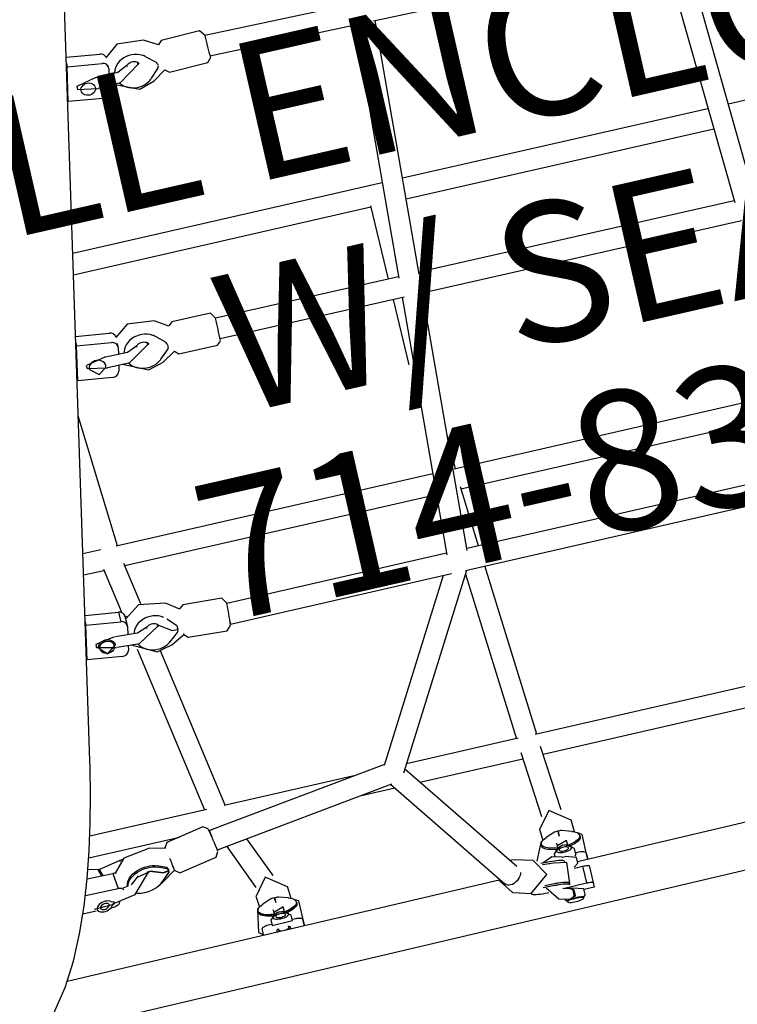
# Model space of a CAD drawing. Extents: x -311 to 202, y -195 to 256.
# Drawn here: x 47 to 73, y -104 to -69 of the extents above; entities that cross this region are included whole.
import ezdxf
from ezdxf.enums import TextEntityAlignment as Align

# ---------------------------------------------------------------- set-up
doc = ezdxf.new("R2010")
doc.units = 0
doc.header["$MEASUREMENT"] = 0
doc.linetypes.add('CENTER', pattern=[0.6, 0.375, -0.075, 0.075, -0.075])
doc.layers.get('0').update_dxf_attribs({"color": 5, "linetype": 'CONTINUOUS'})
for name, color, linetype in [('PARTNO', 7, 'CONTINUOUS'), ('PHASE-1', 6, 'CONTINUOUS'), ('PHASE-2', 4, 'CONTINUOUS'), ('TXT', 7, 'CENTER')]:
    doc.layers.add(name, color=color, linetype=linetype)
doc.styles.add('ROMANS', font='ROMANS.SHX', dxfattribs={"height": 5})
doc.styles.add('SIMPLEX', font='simplex.shx')

# ---------------------------------------------------------------- blocks, each defined once
blk = doc.blocks.new('23678800')
for p, q in [((52.078, -25.131), (51.774, 21.598)), ((25.006, 17.737), (25.004, 6.36)), ((28.491, 6.543), (19.42, 6.067)), ((39.208, -6.548), (39.204, 6.547)), ((35.574, 6.132), (35.576, -6.133)), ((36.324, -6.052), (36.322, 6.051)), ((38.456, 6.32), (38.46, -6.321)), ((19.41, 5.318), (28.502, 5.795)), ((25.75, -5.652), (25.752, 5.651)), ((28.432, 5.791), (28.412, -5.791)), ((29.16, -5.888), (29.18, 5.888)), ((19.266, -5.371), (19.411, 5.376)), ((25.004, 5.611), (25.002, -5.612)), ((45.498, 5.417), (45.499, -5.413)), ((46.247, -5.298), (46.246, 5.237)), ((50.222, 4.722), (50.285, -4.955)), ((50.283, -4.579), (50.042, -4.581)), ((50.042, -4.581), (50.283, -4.58)), ((50.514, -4.58), (51.13, -4.576)), ((51.13, -4.576), (51.306, -4.574)), ((51.306, -4.574), (51.308, -4.948)), ((49.217, -4.816), (48.769, -4.846)), ((49.178, -4.916), (49.07, -5.26)), ((49.296, -4.694), (49.29, -4.707)), ((49.428, -4.658), (49.386, -4.659)), ((49.956, -4.956), (49.955, -4.817)), ((50.483, -4.816), (51.099, -4.812)), ((50.485, -5.107), (50.483, -4.816)), ((51.105, -5.67), (51.099, -4.812)), ((48.341, -5.111), (45.959, -5.324)), ((49.632, -5.161), (49.453, -5.173)), ((50.002, -4.955), (49.802, -4.957)), ((50.339, -4.954), (50.124, -4.956)), ((51.496, -4.947), (51.282, -4.948)), ((28.482, -5.794), (19.267, -5.313)), ((45.499, -5.36), (39.208, -5.835)), ((49.06, -5.333), (49.061, -5.384)), ((49.136, -5.379), (49.061, -5.384)), ((49.061, -5.404), (49.137, -5.399)), ((49.061, -5.404), (49.062, -5.455)), ((49.074, -5.527), (49.192, -5.855)), ((49.478, -5.546), (49.643, -5.535)), ((50.008, -5.45), (49.911, -5.811)), ((50.202, -5.408), (50.17, -5.408)), ((51.019, -5.403), (50.975, -5.403)), ((51.166, -5.443), (51.1, -5.685)), ((51.202, -5.341), (51.232, -5.31)), ((51.43, -5.9), (51.527, -5.54)), ((51.447, -5.309), (51.479, -5.339)), ((51.534, -5.335), (51.536, -5.38)), ((51.547, -5.527), (51.551, -5.557)), ((19.185, -11.369), (19.257, -5.991)), ((38.53, -6.325), (29.16, -5.83)), ((38.46, -5.891), (36.253, -6.058)), ((46.019, -6.069), (48.421, -5.855)), ((48.847, -6.024), (49.263, -5.997)), ((49.807, -5.705), (49.94, -5.704)), ((50.069, -5.941), (50.06, -6.246)), ((50.143, -5.804), (50.117, -6.206)), ((50.133, -5.941), (50.132, -5.969)), ((50.874, -5.935), (50.863, -6.293)), ((50.938, -5.935), (50.925, -6.361)), ((51.485, -5.695), (51.501, -5.695)), ((18.509, -6.037), (18.437, -11.388)), ((19.256, -6.061), (28.468, -6.543)), ((35.576, -6.086), (34.308, -6.102)), ((39.338, -6.575), (45.499, -6.11)), ((45.499, -6.04), (45.499, -10.149)), ((46.247, -9.828), (46.247, -6.049)), ((49.296, -6.036), (49.321, -6.082)), ((49.396, -6.087), (49.437, -6.087)), ((25.002, -6.362), (25, -17.736)), ((28.411, -6.54), (28.399, -13.267)), ((29.147, -13.271), (29.159, -6.509)), ((29.158, -6.579), (38.518, -7.073)), ((45.79, -10.318), (39.208, -6.5)), ((49.883, -6.51), (49.712, -7.15)), ((49.887, -6.498), (49.883, -6.51)), ((25.704, -6.955), (28.41, -6.922)), ((25.748, -17.88), (25.75, -6.955)), ((29.158, -6.913), (31.572, -6.883)), ((35.576, -6.918), (35.577, -18.55)), ((36.325, -18.412), (36.324, -6.957)), ((50.852, -7.456), (51.024, -6.816)), ((38.46, -7.07), (38.463, -15.147)), ((39.211, -15.18), (39.208, -7.064)), ((39.208, -7.365), (45.38, -10.944)), ((49.969, -7.118), (45.67, -10.248)), ((46.095, -10.864), (50.485, -7.668)), ((50.852, -7.456), (50.846, -7.476)), ((50.304, -7.845), (50.407, -23.74)), ((45.348, -10.926), (46.264, -17.569)), ((47.001, -17.443), (46.088, -10.821)), ((46.247, -11.972), (46.247, -10.753)), ((18.224, -11.527), (18.258, -12.944)), ((19.439, -12.916), (19.404, -11.499)), ((45.499, -12.023), (45.5, -16.854)), ((42.855, -21.182), (0.592, -13.025)), ((19.617, -13.521), (19.314, -13.058)), ((18.391, -13.079), (18.109, -13.566)), ((18.709, -13.609), (18.981, -13.297)), ((19.046, -13.265), (19.088, -13.263)), ((19.104, -13.263), (19.146, -13.261)), ((19.146, -13.261), (19.121, -13.261)), ((19.123, -13.261), (19.121, -13.261)), ((19.149, -13.261), (19.123, -13.261)), ((19.501, -13.585), (19.215, -13.29)), ((28.182, -13.406), (28.174, -14.823)), ((29.356, -14.829), (29.363, -13.412)), ((19.031, -14.717), (19.051, -15.524)), ((19.425, -15.515), (19.405, -14.708)), ((18.384, -14.996), (18.385, -15.014)), ((18.787, -15.002), (18.692, -15.002)), ((18.819, -15.005), (19.039, -15.047)), ((19.415, -15.12), (19.658, -15.166)), ((28.304, -14.96), (28.008, -15.433)), ((28.952, -15.159), (28.927, -15.159)), ((28.952, -15.159), (28.995, -15.159)), ((29.011, -15.159), (29.053, -15.16)), ((29.516, -15.447), (29.225, -14.966)), ((49.496, -15.088), (49.454, -15.089)), ((50.11, -15.006), (50.35, -15.004)), ((50.35, -15.004), (50.11, -15.006)), ((18.091, -16.402), (18.248, -15.203)), ((18.433, -16.444), (18.595, -15.2)), ((19.821, -15.437), (19.658, -16.681)), ((28.861, -15.189), (28.581, -15.489)), ((29.398, -15.498), (29.121, -15.192)), ((38.24, -15.283), (38.159, -16.697)), ((39.338, -16.765), (39.419, -15.351)), ((49.283, -15.25), (48.833, -15.284)), ((49.245, -15.345), (49.137, -15.689)), ((50.07, -15.38), (49.869, -15.382)), ((50.024, -15.381), (50.023, -15.242)), ((48.342, -15.702), (46.846, -16.319)), ((49.128, -15.766), (49.129, -15.817)), ((49.204, -15.811), (49.129, -15.817)), ((49.129, -15.836), (49.205, -15.831)), ((49.129, -15.836), (49.13, -15.887)), ((49.7, -15.588), (49.519, -15.601)), ((50.266, -15.561), (50.239, -15.567)), ((50.354, -15.56), (50.272, -15.56)), ((49.142, -15.962), (49.261, -16.29)), ((49.547, -15.974), (49.712, -15.962)), ((49.874, -16.13), (50.075, -16.128)), ((50.029, -16.266), (50.028, -16.129)), ((50.241, -15.939), (50.269, -15.945)), ((50.275, -15.946), (50.357, -15.945)), ((18.313, -16.445), (18.433, -16.444)), ((19.658, -16.681), (18.433, -16.444)), ((19.189, -16.26), (19.31, -16.259)), ((46.952, -17.084), (48.624, -16.395)), ((48.92, -16.462), (49.334, -16.431)), ((49.363, -16.466), (49.389, -16.514)), ((49.464, -16.517), (49.505, -16.517)), ((50.36, -16.501), (50.119, -16.502)), ((19.538, -16.682), (19.658, -16.681)), ((28.241, -16.874), (28.24, -16.904)), ((28.617, -16.899), (28.5, -16.9)), ((28.649, -16.902), (28.894, -16.949)), ((28.895, -16.608), (28.891, -17.416)), ((29.265, -17.418), (29.269, -16.61)), ((38.281, -16.836), (37.962, -17.285)), ((39.467, -17.401), (39.2, -16.897)), ((45.5, -16.81), (39.592, -17.842)), ((27.921, -18.3), (28.077, -17.1)), ((28.263, -18.342), (28.425, -17.098)), ((29.267, -17.021), (29.488, -17.064)), ((38.826, -17.084), (38.531, -17.362)), ((38.911, -17.058), (38.886, -17.059)), ((38.919, -17.059), (38.918, -17.059)), ((38.961, -17.062), (38.919, -17.059)), ((38.977, -17.064), (38.964, -17.064)), ((38.97, -17.274), (38.982, -17.074)), ((39.019, -17.067), (38.977, -17.064)), ((39.346, -17.431), (39.085, -17.104)), ((29.114, -17.487), (29.079, -17.503)), ((29.651, -17.334), (29.488, -18.578)), ((39.339, -18.645), (45.5, -17.569)), ((45.5, -17.486), (45.5, -21.785)), ((46.248, -17.584), (46.248, -17.453)), ((47.501, -18.938), (47.24, -17.545)), ((46.079, -17.762), (46.34, -19.155)), ((28.143, -18.342), (28.263, -18.342)), ((29.488, -18.578), (28.263, -18.342)), ((29.018, -18.157), (29.139, -18.156)), ((29.139, -18.156), (29.133, -18.156)), ((37.787, -18.157), (36.243, -18.427)), ((29.368, -18.579), (29.488, -18.578)), ((35.577, -18.508), (30.714, -18.839)), ((38.786, -18.499), (38.74, -19.304)), ((39.114, -19.325), (39.16, -18.52)), ((46.248, -21.996), (46.248, -18.664)), ((36.282, -19.179), (37.947, -18.888)), ((37.751, -20.197), (37.907, -18.997)), ((37.907, -18.997), (38.255, -18.995)), ((38.092, -20.239), (38.255, -18.995)), ((38.221, -18.798), (38.099, -18.798)), ((38.119, -18.741), (38.116, -18.798)), ((38.447, -18.796), (38.228, -18.797)), ((38.479, -18.799), (38.766, -18.854)), ((39.137, -18.926), (39.317, -18.961)), ((35.577, -19.124), (35.577, -19.777)), ((36.325, -19.922), (36.325, -19.172)), ((39.48, -19.231), (39.318, -20.475)), ((46.53, -19.256), (46.404, -19.803)), ((47.214, -19.354), (47.078, -19.68)), ((47.263, -19.351), (47.127, -19.678)), ((47.288, -19.31), (47.252, -19.317)), ((47.319, -19.305), (47.29, -19.309)), ((47.29, -19.31), (47.29, -19.309)), ((47.329, -19.313), (47.299, -19.318)), ((47.33, -19.304), (47.322, -19.305)), ((47.329, -19.313), (47.366, -19.511)), ((47.36, -19.299), (47.33, -19.303)), ((47.369, -19.307), (47.34, -19.312)), ((47.377, -19.509), (47.34, -19.312)), ((47.681, -19.592), (47.361, -19.107)), ((47.663, -19.593), (47.415, -19.324)), ((47.663, -19.598), (47.416, -19.329)), ((38.848, -20.054), (38.969, -20.053)), ((38.969, -20.053), (38.959, -20.053)), ((37.972, -20.24), (38.092, -20.239)), ((39.318, -20.475), (38.092, -20.239)), ((39.198, -20.476), (39.318, -20.475)), ((48.047, -21.458), (47.9, -20.67)), ((46.597, -20.932), (46.744, -21.72)), ((47.554, -20.857), (47.59, -21.048)), ((47.66, -21.051), (47.66, -21.051)), ((46.979, -22.223), (46.993, -21.282)), ((46.993, -21.282), (47.557, -21.221)), ((47.54, -22.414), (47.557, -21.221)), ((48.009, -21.253), (48.089, -21.299)), ((46.737, -21.756), (46.743, -21.741)), ((46.746, -21.761), (46.737, -21.756)), ((48.185, -21.585), (48.185, -21.601)), ((48.177, -22.164), (48.17, -22.649))]:
    blk.add_line(p, q)
for points in [[(50.208, -4.58), (49.368, -4.57), (49.296, -4.694)], [(48.787, -4.845), (48.262, -5.551), (48.853, -6.022)], [(49.453, -5.173), (49.582, -5.557)], [(49.628, -5.218), (49.591, -5.34)], [(49.623, -5.205), (49.604, -5.272)], [(49.802, -4.957), (49.623, -5.205)], [(50.071, -4.976), (50.001, -4.956)], [(50.124, -4.957), (50.007, -5.345)], [(50.448, -5.121), (50.338, -4.956)], [(51.282, -4.95), (51.165, -5.338)], [(51.586, -5.019), (51.496, -4.948)], [(51.636, -5.061), (51.586, -5.019)], [(49.236, -5.375), (49.136, -5.379)], [(49.137, -5.399), (49.24, -5.394)], [(49.456, -5.547), (49.478, -5.546)], [(49.591, -5.34), (49.632, -5.458)], [(49.607, -5.411), (49.627, -5.472)], [(49.627, -5.472), (49.806, -5.704)], [(50.005, -5.461), (50.008, -5.345)], [(50.986, -5.401), (50.23, -5.335), (50.143, -5.804)], [(51.165, -5.338), (51.161, -5.458)], [(51.21, -5.368), (51.168, -5.443)], [(51.248, -5.34), (51.21, -5.368)], [(51.232, -5.31), (51.447, -5.309)], [(51.425, -5.338), (51.248, -5.34)], [(51.465, -5.366), (51.425, -5.338)], [(51.531, -5.49), (51.465, -5.366)], [(51.479, -5.339), (51.531, -5.49)], [(51.502, -5.694), (51.59, -5.621)], [(51.531, -5.49), (51.547, -5.527)], [(51.59, -5.622), (51.64, -5.578)], [(49.911, -5.811), (50.062, -6.173)], [(50.95, -6.262), (51.43, -5.9)], [(49.321, -6.082), (49.945, -6.373)], [(51.022, -6.823), (50.49, -6.124), (49.888, -6.498)], [(49.711, -7.156), (49.697, -7.316)], [(50.314, -7.845), (50.845, -7.477)], [(50.248, -7.841), (50.314, -7.845)], [(18.437, -11.378), (18.224, -11.527)], [(19.403, -11.499), (19.266, -11.364)], [(18.258, -12.943), (18.391, -13.079)], [(19.316, -13.056), (19.437, -12.916)], [(28.396, -13.267), (28.183, -13.406)], [(29.362, -13.412), (29.239, -13.274)], [(18.109, -13.566), (18.033, -14.531), (18.423, -15.024)], [(19.411, -14.968), (19.793, -14.083), (19.617, -13.521)], [(19.405, -14.708), (18.9, -13.944), (18.83, -13.948)], [(18.876, -13.914), (18.921, -13.946)], [(18.855, -14.335), (19.031, -14.717)], [(28.176, -14.823), (28.299, -14.961)], [(29.223, -14.966), (29.355, -14.829)], [(38.454, -15.147), (38.24, -15.284)], [(50.272, -15.005), (49.433, -15.005), (49.363, -15.126)], [(19.051, -15.524), (19.033, -15.556)], [(19.445, -15.546), (19.425, -15.515)], [(28.008, -15.433), (27.903, -16.396), (28.284, -16.907)], [(29.268, -16.883), (29.676, -16.011), (29.516, -15.447)], [(39.418, -15.35), (39.26, -15.196)], [(48.853, -15.283), (48.331, -15.991), (48.925, -16.46)], [(49.869, -15.382), (49.691, -15.631)], [(50.078, -16.127), (50.068, -15.381)], [(19.035, -15.555), (19.202, -16.259)], [(19.305, -16.258), (19.436, -15.542)], [(29.269, -16.61), (28.781, -15.84), (28.711, -15.845)], [(28.758, -15.81), (28.803, -15.843)], [(49.304, -15.806), (49.204, -15.811)], [(49.205, -15.831), (49.308, -15.826)], [(49.519, -15.601), (49.65, -15.987)], [(49.696, -15.643), (49.659, -15.767)], [(49.659, -15.767), (49.7, -15.884)], [(49.691, -15.631), (49.672, -15.698)], [(49.675, -15.837), (49.695, -15.898)], [(28.735, -16.231), (28.895, -16.608)], [(49.527, -15.976), (49.547, -15.974)], [(49.695, -15.898), (49.874, -16.129)], [(49.389, -16.514), (50.219, -16.669), (50.336, -16.501)], [(38.159, -16.698), (38.276, -16.844)], [(39.2, -16.898), (39.337, -16.764)], [(37.962, -17.285), (37.806, -18.24), (38.191, -18.798)], [(38.68, -17.708), (38.97, -17.274)], [(28.891, -17.416), (28.872, -17.447)], [(28.874, -17.447), (29.023, -18.156)], [(28.892, -17.416), (28.892, -17.419)], [(29.132, -18.156), (29.276, -17.445)], [(29.445, -17.784), (29.246, -17.487)], [(29.283, -17.449), (29.265, -17.418)], [(39.143, -18.817), (39.596, -17.969), (39.467, -17.401)], [(46.191, -17.599), (46.08, -17.763)], [(47.239, -17.546), (47.058, -17.435)], [(29.186, -18.083), (29.445, -17.784)], [(39.16, -18.52), (38.7, -17.742), (38.632, -17.746)], [(38.68, -17.712), (38.724, -17.745)], [(38.654, -18.131), (38.786, -18.499)], [(47.362, -19.109), (47.499, -18.938)], [(38.73, -19.331), (38.848, -20.053)], [(38.958, -20.052), (39.124, -19.353)], [(39.274, -19.7), (39.026, -19.378)], [(46.341, -19.155), (46.524, -19.265)], [(39.003, -19.98), (39.274, -19.7)], [(47.2, -19.97), (47.377, -19.509)], [(47.366, -19.511), (47.212, -19.956)], [(47.758, -19.727), (47.681, -19.592)], [(46.404, -19.803), (46.547, -20.772), (47.001, -21.202)], [(47.9, -20.67), (47.231, -20.032), (47.187, -20.034)], [(47.312, -20.454), (47.208, -19.949)], [(47.279, -20.414), (47.532, -20.738)], [(47.885, -20.607), (47.907, -20.392)], [(46.584, -20.836), (46.597, -20.932)], [(51.403, -24.456), (50.601, -23.861), (49.737, -23.357), (48.836, -22.924), (47.909, -22.548), (46.966, -22.218), (46.009, -21.926), (45.044, -21.666), (44.071, -21.435), (43.092, -21.229), (42.855, -21.182)], [(48.012, -21.458), (47.963, -21.571)], [(48.1, -21.551), (48.012, -21.458)], [(48.055, -21.474), (48.048, -21.458)], [(48.075, -21.495), (48.055, -21.475)], [(48.093, -22.205), (48.075, -21.495)], [(46.734, -21.76), (46.667, -22.123)], [(46.744, -21.72), (46.742, -21.74)], [(46.987, -21.695), (46.746, -21.761)], [(46.748, -21.721), (46.764, -21.723)], [(46.764, -21.723), (46.987, -21.651)]]:
    blk.add_lwpolyline(points)
at = {"flags": 128}
for points in [[(49.955, -4.817), (49.956, -4.771), (49.961, -4.727), (49.969, -4.686), (49.98, -4.65), (49.993, -4.621), (50.008, -4.599), (50.025, -4.585), (50.042, -4.581)], [(50.483, -4.816), (50.483, -4.77), (50.485, -4.726), (50.488, -4.685), (50.492, -4.649), (50.496, -4.62), (50.502, -4.598), (50.508, -4.584), (50.514, -4.58)], [(51.099, -4.812), (51.099, -4.766), (51.101, -4.722), (51.104, -4.681), (51.108, -4.645), (51.112, -4.616), (51.118, -4.594), (51.124, -4.58), (51.13, -4.576)], [(49.178, -4.916), (49.204, -4.845), (49.233, -4.784), (49.266, -4.736), (49.3, -4.7), (49.337, -4.677), (49.374, -4.669), (49.411, -4.674), (49.448, -4.694), (49.484, -4.727), (49.517, -4.773), (49.548, -4.832), (49.575, -4.901), (49.598, -4.98), (49.618, -5.066), (49.632, -5.159), (49.632, -5.161)], [(49.428, -4.658), (49.462, -4.664), (49.5, -4.684), (49.536, -4.718), (49.57, -4.765), (49.601, -4.824), (49.628, -4.894), (49.652, -4.974), (49.67, -5.054)], [(49.632, -5.458), (49.645, -5.513), (49.662, -5.559), (49.682, -5.594), (49.705, -5.617), (49.729, -5.626), (49.753, -5.622), (49.775, -5.603), (49.796, -5.572), (49.814, -5.53), (49.828, -5.478), (49.837, -5.419), (49.841, -5.356), (49.84, -5.292), (49.834, -5.23), (49.823, -5.172), (49.808, -5.122), (49.789, -5.082), (49.767, -5.054), (49.744, -5.038), (49.72, -5.037), (49.696, -5.05), (49.674, -5.075), (49.655, -5.113), (49.64, -5.161), (49.628, -5.218)], [(49.734, -5.508), (49.752, -5.5), (49.769, -5.478), (49.783, -5.444), (49.792, -5.401), (49.797, -5.352), (49.796, -5.302), (49.79, -5.254), (49.779, -5.212), (49.765, -5.18), (49.747, -5.16), (49.728, -5.154), (49.71, -5.163), (49.693, -5.185), (49.679, -5.219), (49.67, -5.262), (49.665, -5.31), (49.666, -5.361), (49.672, -5.409), (49.683, -5.45), (49.697, -5.483), (49.715, -5.502), (49.734, -5.508)], [(51.581, -5.02), (51.58, -5.019), (51.57, -5.018), (51.561, -5.031), (51.553, -5.058), (51.546, -5.098), (51.54, -5.148), (51.536, -5.206), (51.534, -5.269), (51.534, -5.335)], [(51.59, -5.623), (51.587, -5.622), (51.578, -5.611), (51.57, -5.585), (51.562, -5.547), (51.556, -5.499), (51.551, -5.442), (51.548, -5.38), (51.546, -5.315), (51.547, -5.25), (51.55, -5.188), (51.554, -5.133), (51.56, -5.086), (51.568, -5.05)], [(51.568, -5.05), (51.576, -5.027), (51.585, -5.018), (51.586, -5.018)], [(49.639, -5.535), (49.638, -5.553), (49.626, -5.648), (49.61, -5.736), (49.589, -5.818), (49.564, -5.891), (49.535, -5.953), (49.503, -6.004), (49.468, -6.042), (49.432, -6.066), (49.395, -6.077), (49.358, -6.073), (49.321, -6.055), (49.285, -6.024), (49.251, -5.98), (49.22, -5.923), (49.192, -5.855)], [(49.684, -5.627), (49.68, -5.651), (49.664, -5.741), (49.642, -5.824), (49.617, -5.898), (49.588, -5.961), (49.555, -6.012), (49.52, -6.051), (49.484, -6.075), (49.446, -6.086), (49.437, -6.087)], [(50.152, -5.421), (50.144, -5.429), (50.13, -5.453), (50.118, -5.491), (50.106, -5.542), (50.096, -5.604), (50.087, -5.676), (50.079, -5.758), (50.073, -5.847), (50.069, -5.941)], [(50.956, -5.416), (50.955, -5.417), (50.941, -5.436), (50.928, -5.467), (50.916, -5.513), (50.905, -5.57), (50.895, -5.639), (50.887, -5.717), (50.88, -5.803)], [(51.025, -5.414), (51.019, -5.417), (51.005, -5.435), (50.992, -5.467), (50.98, -5.512), (50.969, -5.57), (50.959, -5.638), (50.951, -5.716), (50.944, -5.803)], [(51.551, -5.557), (51.559, -5.593), (51.568, -5.616), (51.577, -5.625), (51.585, -5.621)], [(49.305, -6.045), (49.318, -6.077), (49.321, -6.082)], [(51.022, -6.811), (51.036, -6.821), (51.049, -6.817), (51.063, -6.798), (51.076, -6.766), (51.088, -6.72), (51.099, -6.662), (51.109, -6.594), (51.117, -6.515), (51.124, -6.428), (51.128, -6.335), (51.131, -6.238), (51.132, -6.2)], [(50.205, -7.033), (50.255, -7.047), (50.313, -7.075), (50.37, -7.114), (50.423, -7.162), (50.47, -7.219), (50.508, -7.281), (50.538, -7.346), (50.557, -7.412), (50.565, -7.476), (50.561, -7.536), (50.546, -7.589), (50.52, -7.634), (50.485, -7.668)], [(19.213, -13.297), (19.214, -13.296), (19.215, -13.294), (19.215, -13.293), (19.215, -13.292), (19.215, -13.291), (19.215, -13.29)], [(18.631, -13.718), (18.588, -13.805), (18.556, -13.899), (18.535, -13.998), (18.525, -14.099), (18.528, -14.2), (18.542, -14.301), (18.569, -14.397), (18.606, -14.489), (18.654, -14.573), (18.711, -14.648), (18.776, -14.712), (18.849, -14.765), (18.927, -14.804), (19.008, -14.83), (19.034, -14.836)], [(19.406, -14.753), (19.415, -14.747), (19.485, -14.689), (19.547, -14.621), (19.601, -14.542), (19.644, -14.455), (19.677, -14.362), (19.699, -14.263), (19.709, -14.162), (19.706, -14.061), (19.692, -13.96), (19.666, -13.864), (19.629, -13.772), (19.582, -13.688)], [(18.904, -14.334), (18.893, -14.342), (18.884, -14.346), (18.879, -14.347), (18.873, -14.346), (18.863, -14.341), (18.848, -14.331), (18.831, -14.313), (18.811, -14.284), (18.794, -14.248), (18.781, -14.205), (18.774, -14.158), (18.773, -14.108), (18.779, -14.061), (18.791, -14.017), (18.808, -13.98), (18.826, -13.952), (18.844, -13.932), (18.859, -13.92), (18.869, -13.915), (18.875, -13.914), (18.875, -13.914)], [(29.217, -14.967), (29.217, -14.966), (29.216, -14.966)], [(49.246, -15.348), (49.271, -15.276), (49.301, -15.216), (49.333, -15.166), (49.368, -15.13), (49.404, -15.107), (49.441, -15.099), (49.478, -15.104), (49.515, -15.123), (49.551, -15.156), (49.584, -15.202), (49.615, -15.26), (49.642, -15.329), (49.666, -15.408), (49.685, -15.494), (49.7, -15.587), (49.7, -15.593)], [(49.454, -15.089), (49.488, -15.094), (49.525, -15.114), (49.561, -15.147), (49.595, -15.194), (49.626, -15.253), (49.654, -15.323), (49.678, -15.402), (49.697, -15.49), (49.708, -15.557)], [(49.496, -15.088), (49.53, -15.094), (49.567, -15.113), (49.603, -15.147), (49.637, -15.194), (49.668, -15.253), (49.696, -15.322), (49.72, -15.402), (49.737, -15.48)], [(50.023, -15.242), (50.024, -15.196), (50.029, -15.152), (50.037, -15.111), (50.047, -15.075), (50.061, -15.046), (50.076, -15.024), (50.092, -15.01), (50.11, -15.006)], [(49.7, -15.884), (49.713, -15.938), (49.73, -15.984), (49.75, -16.019), (49.773, -16.042), (49.797, -16.051), (49.821, -16.046), (49.844, -16.028), (49.864, -15.997), (49.882, -15.954), (49.896, -15.902), (49.905, -15.843), (49.909, -15.78), (49.908, -15.716), (49.902, -15.654), (49.891, -15.596), (49.875, -15.546), (49.856, -15.507), (49.835, -15.478), (49.811, -15.463), (49.787, -15.462), (49.764, -15.475), (49.742, -15.501), (49.723, -15.539), (49.707, -15.587), (49.696, -15.643)], [(19.598, -15.878), (19.593, -15.938), (19.578, -15.996), (19.551, -16.048), (19.515, -16.091), (19.472, -16.123), (19.424, -16.142), (19.373, -16.148), (19.323, -16.139), (19.276, -16.116), (19.235, -16.081), (19.201, -16.035), (19.177, -15.981), (19.164, -15.922), (19.162, -15.861), (19.172, -15.801), (19.194, -15.746), (19.225, -15.698), (19.265, -15.66), (19.311, -15.634), (19.361, -15.622), (19.411, -15.624), (19.46, -15.64), (19.505, -15.669), (19.543, -15.71), (19.572, -15.76), (19.591, -15.817), (19.598, -15.878)], [(28.5, -15.595), (28.454, -15.68), (28.419, -15.772), (28.395, -15.87), (28.383, -15.97), (28.382, -16.072), (28.394, -16.173), (28.417, -16.271), (28.452, -16.363), (28.497, -16.449), (28.552, -16.527), (28.616, -16.594), (28.687, -16.65), (28.763, -16.693), (28.844, -16.722), (28.895, -16.733)], [(28.784, -16.232), (28.773, -16.239), (28.765, -16.243), (28.76, -16.244), (28.754, -16.242), (28.744, -16.238), (28.73, -16.227), (28.712, -16.209), (28.693, -16.181), (28.675, -16.144), (28.662, -16.101), (28.655, -16.054), (28.655, -16.005), (28.661, -15.957), (28.673, -15.914), (28.689, -15.877), (28.708, -15.848), (28.725, -15.829), (28.74, -15.817), (28.751, -15.812), (28.756, -15.811), (28.757, -15.81), (28.757, -15.81)], [(29.269, -16.661), (29.279, -16.655), (29.35, -16.601), (29.414, -16.535), (29.47, -16.459), (29.516, -16.374), (29.552, -16.282), (29.576, -16.185), (29.589, -16.084), (29.589, -15.983), (29.578, -15.882), (29.555, -15.784), (29.521, -15.691), (29.476, -15.605)], [(49.802, -15.933), (49.82, -15.925), (49.837, -15.902), (49.851, -15.868), (49.86, -15.825), (49.865, -15.777), (49.864, -15.726), (49.858, -15.678), (49.847, -15.636), (49.832, -15.605), (49.815, -15.585), (49.796, -15.579), (49.777, -15.588), (49.761, -15.61), (49.747, -15.644), (49.737, -15.687), (49.733, -15.736), (49.734, -15.786), (49.74, -15.834), (49.751, -15.876), (49.765, -15.908), (49.783, -15.927), (49.802, -15.933)], [(50.269, -15.945), (50.276, -15.946), (50.296, -15.937), (50.314, -15.915), (50.328, -15.881), (50.339, -15.837), (50.345, -15.787), (50.345, -15.735), (50.34, -15.683), (50.331, -15.637), (50.316, -15.6), (50.299, -15.574), (50.28, -15.561), (50.266, -15.561)], [(49.708, -15.962), (49.706, -15.981), (49.694, -16.076), (49.678, -16.165), (49.657, -16.247), (49.632, -16.319), (49.603, -16.382), (49.571, -16.433), (49.537, -16.471), (49.501, -16.496), (49.464, -16.507), (49.426, -16.503), (49.389, -16.486), (49.354, -16.455), (49.32, -16.411), (49.289, -16.354), (49.261, -16.287)], [(49.719, -15.978), (49.719, -15.984), (49.707, -16.079), (49.69, -16.17), (49.669, -16.253), (49.644, -16.327), (49.614, -16.39), (49.582, -16.441), (49.547, -16.48), (49.511, -16.505), (49.473, -16.516), (49.464, -16.517)], [(49.752, -16.053), (49.749, -16.079), (49.732, -16.169), (49.711, -16.252), (49.685, -16.326), (49.656, -16.39), (49.624, -16.441), (49.589, -16.48), (49.552, -16.505), (49.515, -16.516), (49.505, -16.517)], [(50.357, -15.972), (50.341, -15.993), (50.319, -16.007), (50.297, -16.007), (50.275, -15.993), (50.255, -15.967), (50.241, -15.938)], [(49.373, -16.476), (49.386, -16.509), (49.39, -16.514)], [(50.119, -16.502), (50.102, -16.497), (50.085, -16.484), (50.07, -16.462), (50.056, -16.433), (50.045, -16.397), (50.037, -16.356), (50.031, -16.312), (50.029, -16.266)], [(39.192, -16.895), (39.192, -16.893), (39.182, -16.889), (39.172, -16.887)], [(38.826, -17.084), (38.825, -17.084), (38.824, -17.084)], [(38.961, -17.062), (38.962, -17.063), (38.963, -17.063), (38.964, -17.064), (38.964, -17.065), (38.965, -17.067), (38.965, -17.068), (38.966, -17.07), (38.966, -17.072)], [(38.982, -17.074), (38.982, -17.072), (38.982, -17.07), (38.981, -17.068), (38.981, -17.067), (38.98, -17.065), (38.979, -17.065), (38.978, -17.064), (38.977, -17.064)], [(29.079, -17.503), (29.032, -17.536), (28.991, -17.58), (28.96, -17.634), (28.939, -17.695), (28.929, -17.76), (28.931, -17.826), (28.945, -17.89), (28.97, -17.949), (29.005, -18), (29.049, -18.041), (29.098, -18.069), (29.152, -18.084), (29.206, -18.085)], [(38.444, -17.461), (38.394, -17.543), (38.354, -17.632), (38.325, -17.728), (38.308, -17.827), (38.302, -17.929), (38.308, -18.03), (38.327, -18.13), (38.357, -18.225), (38.397, -18.314), (38.448, -18.396), (38.508, -18.467), (38.576, -18.528), (38.65, -18.577), (38.729, -18.612), (38.779, -18.627)], [(39.156, -18.582), (39.166, -18.577), (39.24, -18.528), (39.308, -18.467), (39.367, -18.395), (39.418, -18.314), (39.458, -18.225), (39.488, -18.13), (39.506, -18.03), (39.512, -17.929), (39.506, -17.827), (39.488, -17.728), (39.458, -17.632), (39.418, -17.543)], [(46.278, -17.569), (46.265, -17.57), (46.266, -17.569), (46.281, -17.566), (46.31, -17.561), (46.351, -17.554), (46.403, -17.547), (46.464, -17.538), (46.483, -17.535)], [(38.703, -18.135), (38.691, -18.142), (38.684, -18.145), (38.68, -18.145), (38.674, -18.144), (38.663, -18.138), (38.647, -18.126), (38.63, -18.106), (38.61, -18.076), (38.594, -18.038), (38.582, -17.994), (38.576, -17.946), (38.576, -17.897), (38.584, -17.85), (38.597, -17.808), (38.614, -17.772), (38.632, -17.745), (38.65, -17.727), (38.664, -17.717), (38.673, -17.713), (38.678, -17.712), (38.679, -17.712), (38.679, -17.712)], [(39.004, -19.981), (38.96, -19.973), (38.909, -19.951), (38.862, -19.917), (38.824, -19.871), (38.794, -19.816), (38.775, -19.755), (38.767, -19.69), (38.77, -19.625), (38.786, -19.562), (38.812, -19.505), (38.847, -19.456), (38.891, -19.417), (38.941, -19.391), (38.994, -19.378), (39.025, -19.377)], [(46.516, -19.259), (46.505, -19.262), (46.501, -19.265), (46.511, -19.266), (46.528, -19.264)], [(46.534, -19.254), (46.523, -19.257), (46.516, -19.259)], [(47.362, -19.108), (47.378, -19.104), (47.39, -19.099), (47.387, -19.098), (47.382, -19.098)], [(39.257, -19.698), (39.248, -19.758), (39.227, -19.814), (39.196, -19.862), (39.157, -19.901), (39.112, -19.927), (39.062, -19.941), (39.012, -19.94), (38.962, -19.925), (38.917, -19.897), (38.879, -19.857), (38.849, -19.808), (38.829, -19.751), (38.821, -19.691), (38.825, -19.63), (38.84, -19.571), (38.866, -19.519), (38.901, -19.475), (38.943, -19.442), (38.991, -19.422), (39.042, -19.416), (39.092, -19.424), (39.139, -19.445), (39.181, -19.479), (39.216, -19.524), (39.241, -19.578), (39.255, -19.637), (39.257, -19.698)], [(47.556, -20.867), (47.52, -20.866), (47.46, -20.853), (47.399, -20.827), (47.339, -20.787), (47.282, -20.735), (47.227, -20.671), (47.178, -20.597), (47.133, -20.514), (47.095, -20.424), (47.064, -20.329), (47.041, -20.23), (47.026, -20.131), (47.019, -20.031), (47.021, -19.935), (47.032, -19.843), (47.051, -19.758), (47.078, -19.68)], [(47.552, -20.846), (47.503, -20.835), (47.443, -20.809), (47.384, -20.769), (47.328, -20.718), (47.274, -20.655), (47.225, -20.582), (47.181, -20.5), (47.144, -20.411), (47.113, -20.318), (47.091, -20.22), (47.076, -20.122), (47.069, -20.024), (47.071, -19.929), (47.082, -19.838), (47.1, -19.754), (47.127, -19.678)], [(47.557, -21.221), (47.56, -21.178), (47.566, -21.139), (47.576, -21.104), (47.589, -21.077), (47.604, -21.057), (47.622, -21.046), (47.64, -21.044), (47.66, -21.051)], [(48.089, -21.299), (48.109, -21.315), (48.127, -21.339), (48.144, -21.369), (48.158, -21.407), (48.17, -21.448), (48.179, -21.493), (48.184, -21.539), (48.185, -21.585)], [(47.963, -21.571), (47.937, -21.608), (47.918, -21.655), (47.907, -21.709), (47.904, -21.77), (47.909, -21.833), (47.923, -21.896), (47.944, -21.955), (47.971, -22.008), (48.004, -22.053), (48.04, -22.087), (48.078, -22.109), (48.117, -22.117), (48.153, -22.112), (48.187, -22.093), (48.215, -22.061), (48.237, -22.019), (48.251, -21.967), (48.258, -21.909), (48.256, -21.846), (48.246, -21.783), (48.228, -21.722), (48.203, -21.666), (48.173, -21.617), (48.138, -21.578), (48.1, -21.551)], [(48.05, -21.662), (48.023, -21.673), (48.002, -21.698), (47.987, -21.735), (47.981, -21.779), (47.983, -21.828), (47.995, -21.876), (48.014, -21.92), (48.039, -21.956), (48.067, -21.98), (48.097, -21.991), (48.126, -21.986), (48.15, -21.968), (48.169, -21.937), (48.179, -21.896), (48.181, -21.849), (48.174, -21.8), (48.159, -21.753), (48.137, -21.712), (48.109, -21.682), (48.08, -21.665), (48.05, -21.662)]]:
    blk.add_lwpolyline(points, dxfattribs=at)
for centre, radius, start, end in [((49.299, -5.326), 0.239, 163.8395, 181.6001), ((49.998, -5.03), 0.0747, 36.2983, 86.6184), ((50.511, -5.33), 1.156, 348.3929, 12.911), ((49.291, -5.455), 0.229, 179.9709, 198.2764), ((53.068, -5.336), 1.533, 181.643, 187.1432), ((55.025, -6.062), 4.153, 176.4284, 178.2605), ((55.089, -6.061), 4.153, 176.4284, 178.2605), ((18.305, 8.733), 20.121, 270.3727, 272.7226), ((19.05, -13.355), 0.0902, 92.9134, 140.3543), ((19.148, -13.35), 0.0887, 42.8867, 90.8728), ((19.213, -13.292), 0.0023, 46.5792, 94.7595), ((28.602, -42.104), 28.838, 88.7638, 90.4055), ((19.23, -14.064), 0.692, 138.8689, 149.9649), ((19.015, -14.057), 0.677, 33.0525, 44.3108), ((18.463, -15.215), 0.215, 106.3491, 176.6901), ((18.799, -15.207), 0.204, 84.2803, 178.0677), ((19.591, -15.391), 0.235, 348.773, 73.3612), ((28.928, -15.248), 0.0889, 90.3729, 138.2803), ((29.051, -15.25), 0.09, 40.8048, 88.3296), ((38.415, -22.435), 7.288, 83.4543, 89.6285), ((29.076, -15.953), 0.679, 136.8416, 148.0771), ((28.886, -15.961), 0.69, 31.1632, 42.276), ((39.099, 50.253), 65.433, 270.00604, 270.09784), ((50.335, -15.591), 0.0994, 108.0907, 166.5837), ((50.293, -15.565), 0.0689, 27.7851, 80.2387), ((49.368, -15.759), 0.24, 163.9165, 181.6605), ((49.141, -15.69), 0.00416, 163.7267, 206.2551), ((49.706, -15.632), 0.015, 176.1401, 227.7346), ((49.358, -15.887), 0.228, 180.0243, 198.3611), ((49.146, -15.961), 0.00458, 156.7542, 199.0096), ((28.286, -17.109), 0.209, 94.5832, 177.4576), ((28.629, -17.105), 0.204, 84.2797, 178.068), ((29.42, -17.289), 0.235, 348.7729, 73.3615), ((38.887, -17.146), 0.0875, 91.0531, 134.4289), ((39.009, -17.159), 0.0924, 37.2088, 83.8632), ((29.18, -17.689), 0.212, 71.9412, 108.1635), ((38.788, -17.876), 0.713, 27.8731, 38.7455), ((48.402, -26.933), 9.592, 98.1061, 103.246), ((45.892, -13.835), 3.754, 275.914, 277.2454), ((38.116, -19.006), 0.209, 94.5832, 177.4576), ((38.459, -19.002), 0.204, 84.2785, 178.0704), ((39.25, -19.186), 0.235, 348.7724, 73.362), ((48.27, -25.906), 6.866, 97.4342, 101.3643), ((47.854, -23.221), 4.146, 98.3583, 99.4722), ((47.267, -19.37), 0.0552, 105.9094, 162.2148), ((47.311, -19.366), 0.0499, 103.0167, 162.4305), ((47.32, -19.314), 0.00895, 5.3336, 92.565), ((47.331, -19.312), 0.00887, 5.1111, 95.4282), ((47.363, -19.359), 0.0598, 37.6039, 93.2664), ((47.372, -19.362), 0.0548, 37.6022, 93.2676), ((47.412, -19.327), 0.005, 47.7794, 107.0244), ((47.659, -19.596), 0.0049, 335.9789, 38.5399), ((46.835, -20.291), 1.079, 344.8198, 39.8953), ((46.676, -21.145), 0.228, 99.1977, 110.3933), ((47.316, -21.274), 0.323, 157.2246, 181.3671)]:
    blk.add_arc(centre, radius, start, end)
at = {"layer": 'TXT', "style": 'SIMPLEX'}
blk.add_text('BACKTRACK CLIMBER', height=5, rotation=90, dxfattribs=at).set_placement((65.986, 0), align=Align.MIDDLE)
blk = doc.blocks.new('PARTNO')
at = {"layer": 'TXT', "style": 'ROMANS'}
blk.add_attdef('PARTNO', text='', height=5, dxfattribs=at).set_placement((0, 0), align=Align.CENTER)
blk = doc.blocks.new('23830100')
at = {"layer": 'PARTNO'}
ref = blk.add_blockref('PARTNO', (39.119, -0.05), dxfattribs=dict(at, rotation=90))
ref.add_attrib('PARTNO', '714-830-1', dxfattribs={"height": 5, "rotation": 90, "style": 'SIMPLEX'}).set_placement((39.119, -0.05), align=Align.CENTER)
at = {"layer": 'TXT', "style": 'SIMPLEX'}
for s, p in [('FULL ENCLOSURE', (22.14, -0.05)), ('W/ SEAT', (30.097, -0.05))]:
    blk.add_text(s, height=5, rotation=90, dxfattribs=at).set_placement(p, align=Align.MIDDLE)

msp = doc.modelspace()

# ---------------------------------------------------------------- block references
at = {"layer": 'PHASE-1', "rotation": 282.8571428570925}
msp.add_blockref('23830100', (60.926, -48.587, 24), dxfattribs=at)
at = {"layer": 'PHASE-2', "rotation": 282.8571428570925}
msp.add_blockref('23678800', (60.926, -48.587, 96), dxfattribs=at)

doc.saveas('drawing.dxf')
